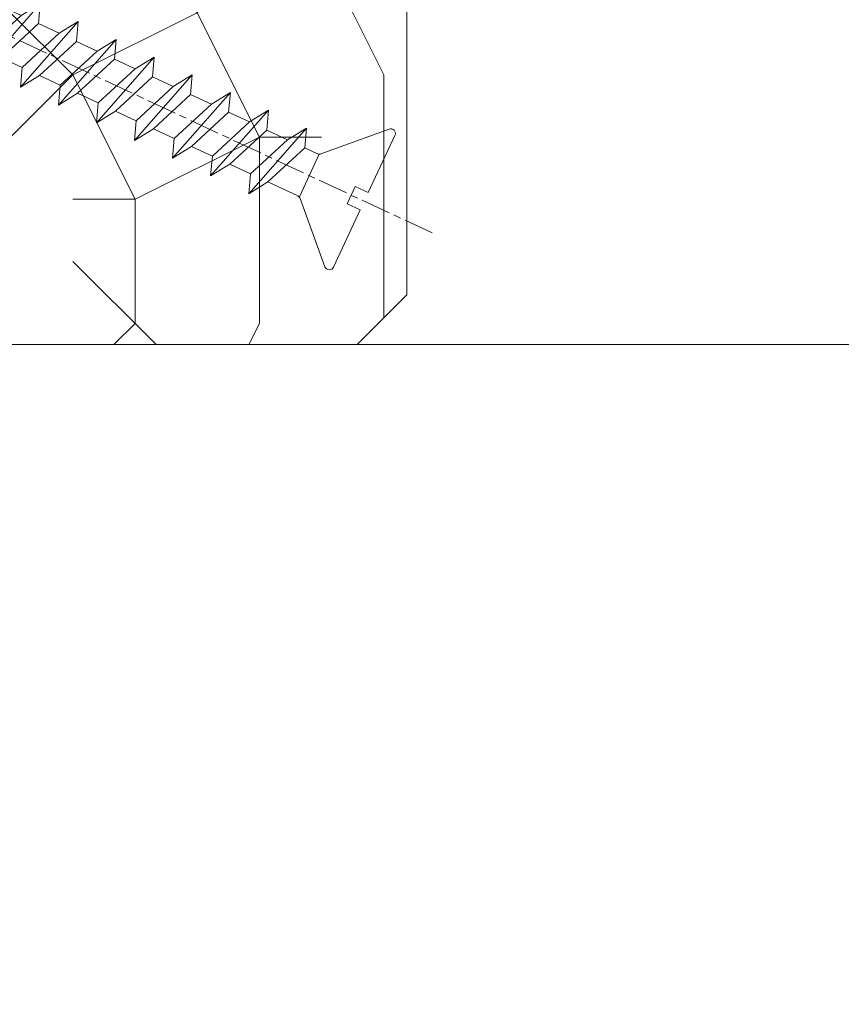
# Model space of a CAD drawing. Units: millimetres. Extents: x 0 to 416, y -14 to 583.
# Drawn here: x 162 to 178, y 417 to 437 of the extents above; entities that cross this region are included whole.
import ezdxf

# ---------------------------------------------------------------- set-up
doc = ezdxf.new("R2010")
doc.units = ezdxf.units.MM
doc.header["$PDMODE"] = 2
doc.header["$PDSIZE"] = 10
doc.linetypes.add('AM_ISO08W050', pattern=[18, 12, -1.5, 3, -1.5])
for name, color, linetype, lineweight in [('AEL-AM_7', 4, 'AM_ISO08W050', 18), ('AM_2', 6, 'Continuous', 20), ('AM_5', 3, 'Continuous', 20), ('Contour principale', 30, 'Continuous', 15), ('Contour secondaire', 5, 'Continuous', 9)]:
    doc.layers.add(name, color=color, linetype=linetype, lineweight=lineweight)
doc.styles.get("Standard").update_dxf_attribs({"font": 'arial.ttf'})
doc.dimstyles.new('MAL-ISO$0', dxfattribs={"dimtxt": 3, "dimasz": 3, "dimexe": 1, "dimexo": 1, "dimgap": 1.5, "dimtad": 1, "dimtxsty": 'Standard', "dimcen": 0, "dimclrd": 256, "dimclre": 256, "dimclrt": 3, "dimadec": 1, "dimazin": 2, "dimtp": 0.1, "dimtm": 0.1, "dimtfac": 0.71, "dimtmove": 0, "dimatfit": 3, "dimfxl": 1, "dimlwd": -1, "dimlwe": -1, "dimarcsym": 1})

# ---------------------------------------------------------------- blocks, each defined once
blk = doc.blocks.new('dtzb')
at = {"layer": 'AEL-AM_7', "color": 5}
blk.add_line((-26.88981661018624, -12.53892741162053), (444.7390526915697, 207.385226149152), dxfattribs=at)
at = {"layer": 'AM_2', "color": 5, "linetype": 'Continuous'}
for p, q in [((408.20600522311, 190.3495863383541), (402.289169427022, 189.0955239014256)), ((408.20600522311, 190.3495863383541), (404.2675887616497, 187.2688640558881)), ((383.2822951963317, 160.1079671036241), (360.0653629759472, 186.5207385747017)), ((360.0653629759472, 186.5207385747017), (367.711782880142, 181.8109883424149)), ((360.7478983011242, 178.5636756328422), (360.0653629759472, 186.5207385747017)), ((376.4956925260049, 183.6286440300428), (378.6566154994216, 187.9993868090351)), ((378.6566154994216, 187.9993868090351), (385.0198895540234, 185.4353318736794)), ((392.9074884914007, 171.7868636386374), (378.6566154994216, 187.9993868090351)), ((393.7649723990035, 187.288836057789), (385.0198895540234, 185.4353318736794)), ((404.2675887616497, 187.2688640558881), (392.7726583052572, 178.2772582118305)), ((393.7649723990035, 187.288836057789), (397.247868022896, 189.4780350430774)), ((398.5936375158053, 182.8305655055119), (393.7649723990035, 187.288836057789)), ((401.2586306417506, 184.915186014925), (397.247868022896, 189.4780350430774)), ((397.247868022896, 189.4780350430774), (402.289169427022, 189.0955239014256)), ((402.289169427022, 189.0955239014256), (404.2675887616497, 187.2688640558881)), ((376.4956925260049, 183.6286440300428), (367.7506096810248, 181.7751398459332)), ((387.0987070594128, 173.8389596614543), (376.4956925260049, 183.6286440300428)), ((385.0198895540234, 185.4353318736794), (392.7726583052572, 178.2772582118305)), ((344.7714190706756, 179.389055408039), (352.4178389748704, 174.6793051757522)), ((345.4539544005092, 171.4319924655974), (344.7714190706756, 179.389055408039)), ((367.9883512910601, 152.9762839363793), (344.7714190706756, 179.389055408039)), ((360.7478983011242, 178.5636756328422), (352.4178389748704, 174.6793051757522)), ((375.6358752921369, 164.8177173353288), (360.7478983011242, 178.5636756328422)), ((367.711782880142, 181.8109883424149), (381.2777278442081, 169.2856523674818)), ((392.7726583052572, 178.2772582118305), (392.9074884914007, 171.7868636386374)), ((352.4178389748704, 174.6793051757522), (367.3058159658831, 160.9333468785298)), ((352.6944073857885, 145.8446007694256), (329.477475165404, 172.2573722413763)), ((330.160010490581, 164.3003092989347), (329.477475165404, 172.2573722413763)), ((329.477475165404, 172.2573722413763), (337.1238950742554, 167.5476220087985)), ((345.4539544005092, 171.4319924655974), (337.1238950742554, 167.5476220087985)), ((360.3419313868653, 157.6860341686661), (345.4539544005092, 171.4319924655974)), ((387.0987070594128, 173.8389596614543), (381.2777278442081, 169.2856523674818)), ((387.0987070594128, 173.8389596614543), (392.9074884914007, 171.7868636386374)), ((337.1238950742554, 167.5476220087985), (352.0118720606115, 153.8016637118671)), ((381.2777278442081, 169.2856523674818), (383.2822951963317, 160.1079671036241)), ((314.1835312554758, 165.1256890738405), (321.8299511643272, 160.4159388421358)), ((314.8660665853095, 157.168626131981), (314.1835312554758, 165.1256890738405)), ((337.4004634805169, 138.7129176027629), (314.1835312554758, 165.1256890738405)), ((330.160010490581, 164.3003092989347), (321.8299511643272, 160.4159388421358)), ((345.0479874769371, 150.5543510017123), (330.160010490581, 164.3003092989347)), ((375.6358752921369, 164.8177173353288), (367.3058159658831, 160.9333468785298)), ((375.6093082586449, 164.8516808107634), (375.4625860471424, 164.7369112340057)), ((375.6358752921369, 164.8177173353288), (383.2822951963317, 160.1079671036241)), ((321.8299511643272, 160.4159388421358), (336.7179281506833, 146.6699805446224)), ((367.3058159658831, 160.9333468785298), (367.9883512910601, 152.9762839363793)), ((322.1065195752453, 131.5812344358092), (298.8895873548609, 157.9940059071778)), ((299.5721226800379, 150.0369429653183), (298.8895873548609, 157.9940059071778)), ((298.8895873548609, 157.9940059071778), (306.5360072590556, 153.2842556751821)), ((314.8660665853095, 157.168626131981), (306.5360072590556, 153.2842556751821)), ((329.7540435716655, 143.4226678350497), (314.8660665853095, 157.168626131981)), ((360.3419313868653, 157.6860341686661), (352.0118720606115, 153.8016637118671)), ((360.3419313868653, 157.6860341686661), (367.9883512910601, 152.9762839363793)), ((283.5956434495893, 150.862322740224), (291.242063353784, 146.1525725079373)), ((284.2781787747663, 142.9052597983646), (283.5956434495893, 150.862322740224)), ((306.8125756653171, 124.4495512691465), (283.5956434495893, 150.862322740224)), ((306.5360072590556, 153.2842556751821), (321.4239842454117, 139.5382973776686)), ((345.0479874769371, 150.5543510017123), (336.7179281506833, 146.6699805446224)), ((345.0479874769371, 150.5543510017123), (352.6944073857885, 145.8446007694256)), ((352.0118720606115, 153.8016637118671), (352.6944073857885, 145.8446007694256)), ((299.5721226800379, 150.0369429653183), (291.242063353784, 146.1525725079373)), ((314.4600996710506, 136.2909846680959), (299.5721226800379, 150.0369429653183)), ((336.7179281506833, 146.6699805446224), (337.4004634805169, 138.7129176027629)), ((268.3016995396611, 143.7306395735613), (275.9481194438558, 139.0208893412746)), ((268.9842348694947, 135.7735766317019), (268.3016995396611, 143.7306395735613)), ((291.5186317600455, 117.3178681021927), (268.3016995396611, 143.7306395735613)), ((284.2781787747663, 142.9052597983646), (275.9481194438558, 139.0208893412746)), ((299.1661557611224, 129.1593015014332), (284.2781787747663, 142.9052597983646)), ((291.242063353784, 146.1525725079373), (306.1300403447967, 132.4066142110059)), ((329.7540435716655, 143.4226678350497), (321.4239842454117, 139.5382973776686)), ((329.7540435716655, 143.4226678350497), (337.4004634805169, 138.7129176027629)), ((275.9481194438558, 139.0208893412746), (290.8360964348685, 125.2749310440522)), ((321.4239842454117, 139.5382973776686), (322.1065195752453, 131.5812344358092)), ((276.2246878594306, 110.1861849349189), (253.0077556343895, 136.5989564066076)), ((253.6902909642231, 128.6418934647481), (253.0077556343895, 136.5989564066076)), ((253.0077556343895, 136.5989564066076), (260.6541755432409, 131.8892061743209)), ((268.9842348694947, 135.7735766317019), (260.6541755432409, 131.8892061743209)), ((268.9842348694947, 135.7735766317019), (260.6541755432409, 131.8892061743209)), ((283.8722118558508, 122.0276183341884), (268.9842348694947, 135.7735766317019)), ((314.4600996710506, 136.2909846680959), (306.1300403447967, 132.4066142110059)), ((314.4600996710506, 136.2909846680959), (322.1065195752453, 131.5812344358092)), ((260.6541755432409, 131.8892061743209), (275.5421525295969, 118.1432478773895)), ((306.1300403447967, 132.4066142110059), (306.8125756653171, 124.4495512691465)), ((237.7138117291179, 129.4672732399449), (245.3602316379693, 124.7575230076582)), ((238.3963470589515, 121.5102102980854), (237.7138117291179, 129.4672732399449)), ((260.9307439495024, 103.0545017682562), (237.7138117291179, 129.4672732399449)), ((253.6902909642231, 128.6418934647481), (245.3602316379693, 124.7575230076582)), ((268.5782679505792, 114.8959351672347), (253.6902909642231, 128.6418934647481)), ((299.1661557611224, 129.1593015014332), (290.8360964348685, 125.2749310440522)), ((299.1661557611224, 129.1593015014332), (306.8125756653171, 124.4495512691465)), ((245.3602316379693, 124.7575230076582), (260.2482086243253, 111.0115647098246)), ((290.8360964348685, 125.2749310440522), (291.5186317600455, 117.3178681021927)), ((222.4198678238463, 122.3355900732822), (230.0662877280411, 117.6258398407044)), ((223.1024031490233, 114.3785271308407), (222.4198678238463, 122.3355900732822)), ((245.6368000442308, 95.92281860130242), (222.4198678238463, 122.3355900732822)), ((238.3963470589515, 121.5102102980854), (230.0662877280411, 117.6258398407044)), ((253.284324040651, 107.7642520005429), (238.3963470589515, 121.5102102980854)), ((283.8722118558508, 122.0276183341884), (275.5421525295969, 118.1432478773895)), ((283.8722118558508, 122.0276183341884), (275.5421525295969, 118.1432478773895)), ((283.8722118558508, 122.0276183341884), (291.5186317600455, 117.3178681021927)), ((230.3428561389592, 88.79113543463973), (207.1259239139181, 115.2039069063285)), ((207.8084592437517, 107.2468439638578), (207.1259239139181, 115.2039069063285)), ((207.1259239139181, 115.2039069063285), (214.7723438227695, 110.4941566740417)), ((230.0662877280411, 117.6258398407044), (244.9542647143971, 103.8798815431619)), ((268.5782679505792, 114.8959351672347), (260.2482086243253, 111.0115647098246)), ((268.5782679505792, 114.8959351672347), (276.2246878594306, 110.1861849349189)), ((275.5421525295969, 118.1432478773895), (276.2246878594306, 110.1861849349189)), ((223.1024031490233, 114.3785271308407), (214.7723438227695, 110.4941566740417)), ((237.9903801353794, 100.6325688335892), (223.1024031490233, 114.3785271308407)), ((260.2482086243253, 111.0115647098246), (260.9307439495024, 103.0545017682562)), ((191.8319800086465, 108.0722237390546), (199.4783999174979, 103.3624735064768)), ((192.5145153384801, 100.1151607971951), (191.8319800086465, 108.0722237390546)), ((215.048912229031, 81.65945226768599), (191.8319800086465, 108.0722237390546)), ((207.8084592437517, 107.2468439638578), (199.4783999174979, 103.3624735064768)), ((222.6964362301078, 93.50088566692648), (207.8084592437517, 107.2468439638578)), ((214.7723438227695, 110.4941566740417), (229.6603208091256, 96.7481983764992)), ((253.284324040651, 107.7642520005429), (244.9542225953337, 103.879861902733)), ((253.284324040651, 107.7642520005429), (260.9307439495024, 103.0545017682562)), ((199.4783999174979, 103.3624735064768), (214.366376903854, 89.61651520954547)), ((244.9542647143971, 103.8798815431619), (245.6368000442308, 95.92281860130242)), ((199.7549683237594, 74.5277691010233), (176.5380361033749, 100.9405405721009)), ((177.2205714285519, 92.9834776302414), (176.5380361033749, 100.9405405721009)), ((176.5380361033749, 100.9405405721009), (184.1844560075697, 96.23079033981412)), ((192.5145153384801, 100.1151607971951), (184.1844560075697, 96.23079033981412)), ((207.4024923201796, 86.36920249997274), (192.5145153384801, 100.1151607971951)), ((237.9903801353794, 100.6325688335892), (229.6603208091256, 96.7481983764992)), ((237.9903801353794, 100.6325688335892), (245.6368000442308, 95.92281860130242)), ((184.1844560075697, 96.23079033981412), (199.0724329939258, 82.48483204288277)), ((229.6603208091256, 96.7481983764992), (230.3428561389592, 88.79113543463973)), ((184.4610244184878, 67.39608593406956), (161.2440921934467, 93.80885740543818)), ((161.9266275232803, 85.8517944635787), (161.2440921934467, 93.80885740543818)), ((161.2440921934467, 93.80885740543818), (168.8905121022981, 89.09910717315142)), ((177.2205714285519, 92.9834776302414), (168.8905121022981, 89.09910717315142)), ((192.108548414908, 79.23751933272797), (177.2205714285519, 92.9834776302414)), ((222.6964362301078, 93.50088566692648), (214.366376903854, 89.61651520954547)), ((222.6964362301078, 93.50088566692648), (230.3428561389592, 88.79113543463973)), ((168.8905121022981, 89.09910717315142), (183.7784890886542, 75.35314887592904)), ((214.366376903854, 89.61651520954547), (215.048912229031, 81.65945226768599)), ((145.9501482881751, 86.67717423848444), (153.5965681970265, 81.96742400619769)), ((146.6326836180087, 78.72011129662496), (145.9501482881751, 86.67717423848444)), ((169.1670805085596, 60.26440276740686), (145.9501482881751, 86.67717423848444)), ((161.9266275232803, 85.8517944635787), (153.5965681970265, 81.96742400619769)), ((161.9266275232803, 85.8517944635787), (153.5965681970265, 81.96742400619769)), ((176.8146045096364, 72.10583616606527), (161.9266275232803, 85.8517944635787)), ((207.4024923201796, 86.36920249997274), (199.0724329939258, 82.48483204288277)), ((207.4024923201796, 86.36920249997274), (215.048912229031, 81.65945226768599)), ((153.873136603288, 53.13271960014754), (130.6562043829035, 79.54549107182174)), ((131.3387397080223, 71.58842812938019), (130.6562043829035, 79.54549107182174)), ((130.6562043829035, 79.54549107182174), (138.3026242917549, 74.83574083953499)), ((153.5965681970265, 81.96742400619769), (168.4845451833826, 68.22146570926634)), ((192.108548414908, 79.23751933272797), (183.7784890886542, 75.35314887592904)), ((192.108548414908, 79.23751933272797), (199.7549683237594, 74.5277691010233)), ((199.0724329939258, 82.48483204288277), (199.7549683237594, 74.5277691010233)), ((146.6326836180087, 78.72011129662496), (138.3026242917549, 74.83574083953499)), ((161.5206606043648, 64.97415299911154), (146.6326836180087, 78.72011129662496)), ((183.7784890886542, 75.35314887592904), (184.4610244184878, 67.39608593406956)), ((138.5791926980164, 46.0010364331938), (115.3622604729753, 72.41380790457697)), ((116.0447958027507, 64.4567449627175), (115.3622604729753, 72.41380790457697)), ((115.3622604729753, 72.41380790457697), (123.0086803818267, 67.70405767258126)), ((131.3387397080223, 71.58842812938019), (123.0086803818267, 67.70405767258126)), ((146.2267166943784, 57.84246983244884), (131.3387397080223, 71.58842812938019)), ((138.3026242917549, 74.83574083953499), (153.1906012734544, 61.08978254231261)), ((176.8146045096364, 72.10583616606527), (168.4845451833826, 68.22146570926634)), ((176.8146045096364, 72.10583616606527), (168.4845451833826, 68.22146570926634)), ((176.8146045096364, 72.10583616606527), (184.4610244184878, 67.39608593406956)), ((123.0086803818267, 67.70405767258126), (137.8966573681246, 53.95809937505328)), ((168.4845451833826, 68.22146570926634), (169.1670805085596, 60.26440276740686)), ((100.0683165676455, 65.28212473762323), (107.7147364764969, 60.57237450591856)), ((100.7508518974792, 57.32506179576376), (100.0683165676455, 65.28212473762323)), ((123.28524878803, 38.86935326653111), (100.0683165676455, 65.28212473762323)), ((116.0447958027507, 64.4567449627175), (107.7147364764969, 60.57237450591856)), ((130.9327727891068, 50.71078666548055), (116.0447958027507, 64.4567449627175)), ((161.5206606043648, 64.97415299911154), (153.1906012734544, 61.08978254231261)), ((161.5206606043648, 64.97415299911154), (169.1670805085596, 60.26440276740686)), ((107.7147364764969, 60.57237450591856), (122.602713462853, 46.82641620839058)), ((153.1906012734544, 61.08978254231261), (153.873136603288, 53.13271960014754)), ((84.77437266703055, 58.15044157096054), (92.42079257122532, 53.44069133895027)), ((85.45690798755095, 50.19337862908651), (84.77437266703055, 58.15044157096054)), ((107.9913048827584, 31.73767009957737), (84.77437266703055, 58.15044157096054)), ((100.7508518974792, 57.32506179576376), (92.42079257122532, 53.44069133895027)), ((115.6388288838352, 43.57910349881786), (100.7508518974792, 57.32506179576376)), ((146.2267166943784, 57.84246983244884), (137.8966152490611, 53.95807973404226)), ((146.2267166943784, 57.84246983244884), (153.873136603288, 53.13271960014754)), ((92.42079257122532, 53.44069133895027), (107.3087695529248, 39.69473304143685)), ((137.8966573681246, 53.95809937505328), (138.5791926980164, 46.0010364331938)), ((92.69736097748682, 24.60598693291467), (69.48042875710235, 51.01875840399225)), ((70.16296408227936, 43.06169546213277), (69.48042875710235, 51.01875840399225)), ((69.48042875710235, 51.01875840399225), (77.12684866129712, 46.3090081717055)), ((85.45690798755095, 50.19337862908651), (77.12684866129712, 46.3090081717055)), ((85.45690798755095, 50.19337862908651), (77.12684866129712, 46.3090081717055)), ((100.3448849785636, 36.44742033186412), (85.45690798755095, 50.19337862908651)), ((130.9327727891068, 50.71078666548055), (122.602713462853, 46.82641620839058)), ((130.9327727891068, 50.71078666548055), (138.5791926980164, 46.0010364331938)), ((54.18648485183076, 43.88707523732955), (61.83290475602553, 39.1773250050428)), ((54.86902018166438, 35.93001229547008), (54.18648485183076, 43.88707523732955)), ((77.40341707221523, 17.47430376537886), (54.18648485183076, 43.88707523732955)), ((77.12684866129712, 46.3090081717055), (92.01482565230981, 32.56304987477415)), ((115.6388288838352, 43.57910349881786), (107.3087695529248, 39.69473304143685)), ((115.6388288838352, 43.57910349881786), (123.28524878803, 38.86935326653111)), ((122.602713462853, 46.82641620839058), (123.28524878803, 38.86935326653111)), ((70.16296408227936, 43.06169546213277), (61.83290475602553, 39.1773250050428)), ((85.05094107329205, 29.31573716520143), (70.16296408227936, 43.06169546213277)), ((107.3087695529248, 39.69473304143685), (107.9913048827584, 31.73767009957737)), ((62.10947316694364, 10.34262059871617), (38.89254094655917, 36.75539207037582)), ((39.57507627173618, 28.79832912851634), (38.89254094655917, 36.75539207037582)), ((38.89254094655917, 36.75539207037582), (46.53896085541055, 32.04564183808907)), ((54.86902018166438, 35.93001229547008), (46.53896085541055, 32.04564183808907)), ((69.75699716802046, 22.18405399795665), (54.86902018166438, 35.93001229547008)), ((61.83290475602553, 39.1773250050428), (76.72088174703822, 25.43136670782042)), ((100.3448849785636, 36.44742033186412), (92.01482565230981, 32.56304987477415)), ((100.3448849785636, 36.44742033186412), (92.01482565230981, 32.56304987477415)), ((100.3448849785636, 36.44742033186412), (107.9913048827584, 31.73767009957737)), ((46.53896085541055, 32.04564183808907), (61.42693784176663, 18.29968354057564)), ((92.01482565230981, 32.56304987477415), (92.69736097748682, 24.60598693291467)), ((-9.642205279364134, 29.21105073885337), (17.76689448016987, 19.2349542794218)), ((23.59859703663096, 29.62370890371312), (31.24501694548235, 24.91395867142637)), ((24.28113236646459, 21.66664596185365), (23.59859703663096, 29.62370890371312)), ((46.81552926167205, 3.21093743205347), (23.59859703663096, 29.62370890371312)), ((39.57507627173618, 28.79832912851634), (31.24501694548235, 24.91395867142637)), ((39.57507627173618, 28.79832912851634), (31.24501694548235, 24.91395867142637)), ((54.46305325809226, 15.05237083100292), (39.57507627173618, 28.79832912851634)), ((85.05094107329205, 29.31573716520143), (76.72088174703822, 25.43136670782042)), ((85.05094107329205, 29.31573716520143), (92.69736097748682, 24.60598693291467)), ((-1.262597953071236, 3.66712716179245), (-11.98282014489814, 26.65671783387006)), ((31.24501694548235, 24.91395867142637), (46.13299393183843, 11.16800037362191)), ((76.72088174703822, 25.43136670782042), (77.40341707221523, 17.47430376537886)), ((24.28113236646459, 21.66664596185365), (19.20059148776636, 19.29755084220596)), ((39.16910935282067, 7.920687664340221), (24.28113236646459, 21.66664596185365)), ((69.75699716802046, 22.18405399795665), (61.42689571804658, 18.2996639001467)), ((69.75699716802046, 22.18405399795665), (77.40341707221523, 17.47430376537886)), ((26.42079956452653, 1.976053181319003), (18.4255327386345, 19.12195822228023)), ((61.42693784176663, 18.29968354057564), (62.10947316694364, 10.34262059871617)), ((54.46305325809226, 15.05237083100292), (46.13299393183843, 11.16800037362191)), ((54.46305325809226, 15.05237083100292), (46.13299393183843, 11.16800037362191)), ((54.46305325809226, 15.05237083100292), (62.10947316694364, 10.34262059871617)), ((39.16910935282067, 7.920687664340221), (27.12468389976129, 2.304279835701891)), ((39.16910935282067, 7.920687664340221), (46.81552926167205, 3.21093743205347)), ((46.13299393183843, 11.16800037362191), (46.81552926167205, 3.21093743205347)), ((-1.262597953071236, 3.66712716179245), (3.98103995337442, 6.112275676026911)), ((7.241237970025395, -0.8792415383104526), (3.98103995337442, 6.112275676026911)), ((16.17907301611558, -26.16285925232296), (26.15516947205469, 1.246240503718582)), ((1.997600063637947, -3.324390051962837), (7.241237970025395, -0.8792415383104526)), ((12.71782225086645, -26.31398072433149), (1.997600063637947, -3.324390051962837))]:
    blk.add_line(p, q, dxfattribs=at)
for centre, start, end in [((-10.28349304482981, 27.44912707425465), 70.00000000044706, 205.0000000000485), ((18.40818225029216, 20.99687794314741), 250.000000000447, 295.0000000001367), ((27.9170931372355, 0.6049527347604453), 115.0000000001367, 159.999999999984), ((14.41714935093478, -25.52157148336482), 205.0000000000485, 339.999999999984)]:
    blk.add_arc(centre, 1.875000000004213, start, end, dxfattribs=at)
blk = doc.blocks.new('Nouvelle parclose 23x18')
at = {"layer": 'Contour secondaire'}
h = blk.add_hatch(dxfattribs=at)
h.set_pattern_fill('352', color=5, scale=25.00015207522533, angle=180.0000006585504)
h.set_pattern_definition([(180.000000729053, (-1011.113328987423, -453.9378832730838), (-25.00015175711401, -25.00015239333664), [7.500045622567597, -17.50010645265772]), (180.000000729053, (-1011.113328971518, -455.1878908768451), (-25.00015175711401, -25.00015239333664), [7.500045622567597, -17.50010645265772]), (180.000000729053, (-1012.363336543468, -457.6879061002732), (-25.00015175711401, -25.00015239333664), [5.000030415045065, -20.00012166018026]), (180.000000729053, (-1013.613344115418, -460.1879213237012), (-25.00015175711401, -25.00015239333664), [3.750022811283798, -21.25012926394152]), (180.000000729053, (-1013.613344083607, -462.6879365312238), (-25.00015175711401, -25.00015239333664), [2.500015207522532, -22.50013686770279]), (180.000000729053, (-1007.363306032989, -465.1879516592185), (-25.00015175711401, -25.00015239333664), [1.250007603761266, -6.250038018806331, 1.250007603761266, -16.25009884889646]), (180.000000729053, (-1011.113328828368, -466.4379593106964), (-25.00015175711401, -25.00015239333664), [1.250007603761266, -10.00006083009013, 3.750022811283798, -10.00006083009013]), (180.000000729053, (-1016.113359227507, -467.68796697808), (-25.00015175711401, -25.00015239333664), [1.250007603761266, -1.250007603761266, 1.250007603761266, -21.25012926394152]), (180.000000729053, (-1014.86335160784, -468.9379745659356), (-25.00015175711401, -25.00015239333664), [1.250007603761266, -23.75014447146405]), (180.000000729053, (-1013.613343972268, -471.4379897575527), (-25.00015175711401, -25.00015239333664), [3.750022811283798, -21.25012926394152]), (180.000000729053, (-1013.613343940457, -473.9380049650752), (-25.00015175711401, -25.00015239333664), [5.000030415045065, -20.00012166018026]), (180.000000729053, (-1012.363336304884, -476.4380201566921), (-25.00015175711401, -25.00015239333664), [6.250038018806331, -7.500045622567597, 1.250007603761266, -10.00006083009013]), (270.0000007290529, (-1002.363275665661, -461.4379287843124), (25.00015239333664, -25.00015175711401), [1.250007603761266, -2.500015207522532, 6.250038018806331, -15.00009124513519]), (270.0000007290529, (-1003.613283237611, -463.9379440077405), (25.00015239333664, -25.00015175711401), [1.250007603761266, -1.250007603761266, 3.750022811283798, -18.75011405641899]), (270.0000007290529, (-1004.863290714128, -473.9380048537362), (25.00015239333664, -25.00015175711401), [2.500015207522532, -22.50013686770279]), (270.0000007290529, (-1006.113298445134, -463.9379440395517), (25.00015239333664, -25.00015175711401), [5.000030415045065, -7.500045622567597, 1.250007603761266, -11.25006843385139]), (270.0000007290529, (-1007.363305873934, -477.6880276968312), (25.00015239333664, -25.00015175711401), [1.250007603761266, -23.75014447146405]), (270.0000007290529, (-1008.613313636751, -465.1879516751241), (25.00015239333664, -25.00015175711401), [3.750022811283798, -21.25012926394152]), (270.0000007290529, (-1011.113328828368, -466.4379593106964), (25.00015239333664, -25.00015175711401), [2.500015207522532, -22.50013686770279]), (270.0000007290529, (-1013.61334403589, -466.4379593425076), (25.00015239333664, -25.00015175711401), [1.250007603761266, -3.750022811283798, 3.750022811283798, -16.25009884889646]), (270.0000007290529, (-1014.863351623746, -467.6879669621743), (25.00015239333664, -25.00015175711401), [1.250007603761266, -23.75014447146405]), (270.0000007290529, (-1016.113359291129, -462.6879365630349), (25.00015239333664, -25.00015175711401), [3.500021290531546, -21.50013078469378]), (270.0000007290529, (-1017.363366958513, -457.6879061638954), (25.00015239333664, -25.00015175711401), [2.500015207522532, -22.50013686770279]), (270.0000007290529, (-1019.863382038791, -467.6879670257966), (25.00015239333664, -25.00015175711401), [1.250007603761266, -23.75014447146405]), (270.0000007290529, (-1022.363397262219, -466.4379594538465), (25.00015239333664, -25.00015175711401), [3.750022811283798, -21.25012926394152]), (270.0000007290529, (-1024.863412469741, -466.4379594856575), (25.00015239333664, -25.00015175711401), [3.750022811283798, -21.25012926394152]), (225.000000729053, (-1021.113389785702, -456.4378986078509), (3.181113136546959e-07, -25.00015207570095), [1.767760753239183, -1.767760753239183, 1.767760753239183, -30.05227185712855]), (225.000000729053, (-1016.113359291129, -462.6879365630349), (3.181113136546959e-07, -25.00015207570095), [3.535521506478366, -31.82003261036773]), (225.000000729053, (-1006.113298301984, -475.188012473403), (3.181113136546959e-07, -25.00015207570095), [3.535521506478366, -31.82003261036773]), (225.000000729053, (-1011.113328796556, -468.937974518219), (3.181113136546959e-07, -25.00015207570095), [3.535521506478366, -31.82003261036773]), (225.000000729053, (-1012.36333646394, -463.9379441190795), (3.181113136546959e-07, -25.00015207570095), [3.535521506478366, -31.82003261036773]), (225.000000729053, (-1019.86338215013, -458.9379137994677), (3.181113136546959e-07, -25.00015207570095), [3.535521506478366, -31.82003261036773]), (225.000000729053, (-1017.363366926702, -460.1879213714179), (3.181113136546959e-07, -25.00015207570095), [5.303332260021699, -30.0522218568244]), (225.000000729053, (-1009.863321160984, -471.4379897098358), (3.181113136546959e-07, -25.00015207570095), [1.767760753239183, -33.58779336360691]), (225.000000729053, (-1008.613313525412, -473.9380049014529), (3.181113136546959e-07, -25.00015207570095), [1.767760753239183, -33.58779336360691]), (225.000000729053, (-1018.613374355502, -473.9380050286974), (3.181113136546959e-07, -25.00015207570095), [1.767760753239183, -33.58779336360691]), (225.000000729053, (-1008.613313684467, -461.4379288638402), (3.181113136546959e-07, -25.00015207570095), [1.767760753239183, -33.58779336360691]), (225.000000729053, (-1022.363397214502, -470.1879822651304), (3.181113136546959e-07, -25.00015207570095), [1.767760753239183, -33.58779336360691]), (225.000000729053, (-1013.613344019985, -467.6879669462688), (3.181113136546959e-07, -25.00015207570095), [1.767760753239183, -33.58779336360691]), (225.000000729053, (-1016.113359195696, -470.1879821856025), (3.181113136546959e-07, -25.00015207570095), [1.767760753239183, -33.58779336360691]), (315.000000729053, (-1014.863351655557, -465.1879517546517), (25.00015207570095, 3.181113136546959e-07), [1.767760753239183, -1.767760753239183, 5.303332260021699, -26.51670035034604]), (315.000000729053, (-1018.613374466841, -465.1879518023686), (25.00015207570095, 3.181113136546959e-07), [1.767760753239183, -33.58779336360691]), (315.000000729053, (-1018.61337457818, -456.4378985760397), (25.00015207570095, 3.181113136546959e-07), [1.767760753239183, -33.58779336360691]), (315.000000729053, (-1013.613344083607, -462.6879365312238), (25.00015207570095, 3.181113136546959e-07), [1.767760753239183, -33.58779336360691]), (315.000000729053, (-1017.363366831268, -467.6879669939855), (25.00015207570095, 3.181113136546959e-07), [1.767760753239183, -33.58779336360691]), (315.000000729053, (-1011.11332889199, -461.4379288956514), (25.00015207570095, 3.181113136546959e-07), [1.767760753239183, -33.58779336360691]), (315.000000729053, (-1021.11338972208, -461.4379290228959), (25.00015207570095, 3.181113136546959e-07), [1.767760753239183, -33.58779336360691]), (315.000000729053, (-1003.613283364856, -453.9378831776504), (25.00015207570095, 3.181113136546959e-07), [1.767760753239183, -33.58779336360691]), (315.000000729053, (-1004.863290952711, -455.1878907973171), (25.00015207570095, 3.181113136546959e-07), [3.535521506478366, -31.82003261036774]), (315.000000729053, (-1006.113298540567, -456.4378984169841), (25.00015207570095, 3.181113136546959e-07), [3.535521506478366, -31.82003261036774]), (315.000000729053, (-1008.61331374809, -456.4378984487952), (25.00015207570095, 3.181113136546959e-07), [3.535521506478366, -31.82003261036774]), (315.000000729053, (-1009.86332132004, -458.9379136722231), (25.00015207570095, 3.181113136546959e-07), [3.535521506478366, -31.82003261036774]), (315.000000729053, (-1019.863382022885, -468.9379746295578), (25.00015207570095, 3.181113136546959e-07), [3.535521506478366, -31.82003261036774]), (315.000000729053, (-1024.863412596986, -456.4378986555674), (25.00015207570095, 3.181113136546959e-07), [3.535521506478366, -31.82003261036774]), (315.000000729053, (-1026.113419946258, -476.4380203316534), (25.00015207570095, 3.181113136546959e-07), [3.535521506478366, -31.82003261036774]), (315.000000729053, (-1026.113419978069, -473.9380051241308), (25.00015207570095, 3.181113136546959e-07), [3.535521506478366, -31.82003261036774]), (315.000000729053, (-1023.613404786453, -472.6879974885584), (25.00015207570095, 3.181113136546959e-07), [3.535521506478366, -31.82003261036774]), (315.000000729053, (-1006.113298333795, -472.6879972658805), (25.00015207570095, 3.181113136546959e-07), [5.303332260021699, -30.0522218568244]), (315.000000729053, (-1022.363397214502, -470.1879822651304), (25.00015207570095, 3.181113136546959e-07), [5.303332260021699, -30.0522218568244]), (206.565051929053, (-1008.613313477695, -477.6880277127367), (-25.00015207522769, -3.281129893027127e-07), [2.795017002010192, -53.10702247353126]), (206.565051929053, (-1008.613313636751, -465.1879516751241), (-25.00015207522769, -3.281129893027127e-07), [2.795017002010192, -53.10702247353126]), (206.565051929053, (-1011.11332874884, -472.6879973295028), (-25.00015207522769, -3.281129893027127e-07), [2.795017002010192, -53.10702247353126]), (206.565051929053, (-1018.613374594085, -455.1878909722785), (-25.00015207522769, -3.281129893027127e-07), [2.795017002010192, -53.10702247353126]), (206.565051929053, (-1017.363366958513, -457.6879061638954), (-25.00015207522769, -3.281129893027127e-07), [2.795017002010192, -53.10702247353126]), (206.565051929053, (-1009.863321272323, -462.687936483507), (-25.00015207522769, -3.281129893027127e-07), [2.795017002010192, -53.10702247353126]), (206.565051929053, (-1009.863321113267, -475.1880125211196), (-25.00015207522769, -3.281129893027127e-07), [2.795017002010192, -53.10702247353126]), (206.565051929053, (-1017.363366831268, -467.6879669939855), (-25.00015207522769, -3.281129893027127e-07), [5.590034004020383, -50.31200547152107]), (243.434949549053, (-1017.363366783552, -471.4379898052694), (3.168363424249253e-07, -25.00015207522768), [2.795017002010191, -53.10702247353125]), (243.434949549053, (-1021.113389690269, -463.9379442304185), (3.168363424249253e-07, -25.00015207522768), [2.795017002010191, -53.10702247353125]), (243.434949549053, (-1008.613313589034, -468.9379744864078), (3.168363424249253e-07, -25.00015207522768), [2.795017002010191, -53.10702247353125]), (243.434949549053, (-1003.613283158083, -470.1879820265469), (3.168363424249253e-07, -25.00015207522768), [2.795017002010191, -53.10702247353125]), (243.434949549053, (-1018.613374466841, -465.1879518023686), (3.168363424249253e-07, -25.00015207522768), [2.795017002010191, -53.10702247353125]), (243.434949549053, (-1016.113359259318, -465.1879517705574), (3.168363424249253e-07, -25.00015207522768), [2.795017002010191, -53.10702247353125]), (243.434949549053, (-1006.113298381511, -468.9379744545967), (3.168363424249253e-07, -25.00015207522768), [5.590034004020382, -50.31200547152106]), (243.434949549053, (-1024.863412549269, -460.1879214668512), (3.168363424249253e-07, -25.00015207522768), [5.590034004020382, -50.31200547152106]), (243.434949549053, (-1022.363397325841, -461.4379290388015), (3.168363424249253e-07, -25.00015207522768), [5.590034004020382, -50.31200547152106]), (296.565051929053, (-1002.363275713378, -457.6879059730286), (3.281129976294361e-07, -25.00015207522768), [2.795017002010191, -53.10702247353125]), (296.565051929053, (-1002.363275538416, -471.4379896144026), (3.281129976294361e-07, -25.00015207522768), [2.795017002010191, -53.10702247353125]), (296.565051929053, (-1007.363306176139, -453.9378832253671), (3.281129976294361e-07, -25.00015207522768), [2.795017002010191, -53.10702247353125]), (296.565051929053, (-1004.863290682317, -476.4380200612586), (3.281129976294361e-07, -25.00015207522768), [2.795017002010191, -53.10702247353125]), (296.565051929053, (-1007.363306080706, -461.4379288479347), (3.281129976294361e-07, -25.00015207522768), [2.795017002010191, -53.10702247353125]), (296.565051929053, (-1012.36333646394, -463.9379441190795), (3.281129976294361e-07, -25.00015207522768), [2.795017002010191, -53.10702247353125]), (296.565051929053, (-1014.86335160784, -468.9379745659356), (3.281129976294361e-07, -25.00015207522768), [2.795017002010191, -53.10702247353125]), (296.565051929053, (-1003.613283301233, -458.9379135926955), (-7.710600229090315e-06, -25.00015609458443), [2.795017002010191, -53.10702247353125]), (296.565051929053, (-1009.863321272323, -462.687936483507), (3.281129976294361e-07, -25.00015207522768), [2.795017002010191, -53.10702247353125]), (296.565051929053, (-1017.363366926702, -460.1879213714179), (3.281129976294361e-07, -25.00015207522768), [2.795017002010191, -53.10702247353125]), (296.565051929053, (-1019.863382102413, -462.6879366107515), (3.281129976294361e-07, -25.00015207522768), [2.795017002010191, -53.10702247353125]), (296.565051929053, (-1024.863412422025, -470.1879822969414), (3.281129976294361e-07, -25.00015207522768), [2.795017002010191, -53.10702247353125]), (296.565051929053, (-1006.113298270172, -477.6880276809256), (3.281129976294361e-07, -25.00015207522768), [2.795017002010191, -53.10702247353125]), (296.565051929053, (-1002.363275474794, -476.4380200294476), (3.281129976294361e-07, -25.00015207522768), [5.590034004020382, -50.31200547152106]), (296.565051929053, (-1006.113298508756, -458.9379136245066), (3.281129976294361e-07, -25.00015207522768), [5.590034004020382, -50.31200547152106]), (333.4349495490529, (-1002.363275745189, -455.1878907655061), (25.00015207522768, 3.16836334098202e-07), [2.795017002010192, -53.10702247353127]), (333.4349495490529, (-1023.613405025036, -453.9378834321394), (25.00015207522768, 3.16836334098202e-07), [2.795017002010192, -53.10702247353127]), (333.4349495490529, (-1022.363397262219, -466.4379594538465), (25.00015207522768, 3.16836334098202e-07), [2.795017002010192, -53.10702247353127]), (333.4349495490529, (-1012.363336543468, -457.6879061002732), (25.00015207522768, 3.16836334098202e-07), [2.795017002010192, -53.10702247353127]), (333.4349495490529, (-1011.113328971518, -455.1878908768451), (25.00015207522768, 3.16836334098202e-07), [2.795017002010192, -53.10702247353127]), (333.4349495490529, (-1013.613344115418, -460.1879213237012), (25.00015207522768, 3.16836334098202e-07), [2.795017002010192, -53.10702247353127]), (333.4349495490529, (-1021.113389547119, -475.1880126642698), (25.00015207522768, 3.16836334098202e-07), [2.795017002010192, -53.10702247353127]), (333.4349495490529, (-1023.613404738736, -476.4380202998422), (25.00015207522768, 3.16836334098202e-07), [5.590034004020384, -50.31200547152108])])
h.paths.add_polyline_path([(-2.842170943040401e-14, 9.00000352644713), (8.398046702495776e-09, 1.499999990371123), (1.500000027870612, 1.499999968760221), (1.500000019472452, -2.16110151995963e-08), (10.50007863562854, 7.074505958826194e-06), (11.50007077205922, 1.0000078629256), (11.49999999999989, 9.000003526447642)])
at = {"layer": 'Contour principale'}
blk.add_lwpolyline([(-4.831690603168681e-13, 9.00000352644713), (11.49999999999989, 9.000003526447642), (11.50007077205922, 1.0000078629256), (10.50007863562854, 7.074505958826194e-06), (1.500000019472452, -2.16110151995963e-08), (1.500000027870612, 1.499999968760221), (8.398046702495776e-09, 1.499999990371123), (-2.842170943040401e-14, 9.00000352644713)], dxfattribs=at)
at = {"layer": 'Contour secondaire', "xscale": -0.05000030415043834, "yscale": 0.05000030415043834, "zscale": 0.05000030415043834, "rotation": 7.050253288467836e-08}
blk.add_blockref('dtzb', (10.6616361503558, 2.874235245588977), dxfattribs=at)
blk = doc.blocks.new('*D23')
at = {"layer": 'AM_5', "transparency": 16777216}
for p, q in [((106.8754601095497, 429.6613855939723), (106.8754601095497, 388.9156429448752)), ((315.8851552689431, 429.6664842793449), (315.8851552689431, 388.9156429448752)), ((312.8851552689431, 389.9156429448752), (109.8754601095497, 389.9156429448752))]:
    blk.add_line(p, q, dxfattribs=at)
for points in [[(109.8754601095497, 390.4156429448752), (109.8754601095497, 389.4156429448752), (106.8754601095497, 389.9156429448752)], [(312.8851552689431, 390.4156429448752), (312.8851552689431, 389.4156429448752), (315.8851552689431, 389.9156429448752)]]:
    blk.add_solid(points, dxfattribs=at)
at = {"layer": 'Defpoints', "color": 0, "transparency": 16777216}
for p in [(106.8754601095497, 430.6613855939723), (315.8851552689431, 430.6664842793449), (106.8754601095497, 389.9156429448752)]:
    blk.add_point(p, dxfattribs=at)
at = {"layer": 'AM_5', "color": 3, "transparency": 16777216, "insert": (211.3803076892465, 394.039108156335), "char_height": 4, "attachment_point": 5}
blk.add_mtext('Largeur Fond de Feuillure = LO + 5 (935)', dxfattribs=at)
blk = doc.blocks.new('*D24')
at = {"layer": 'AM_5', "transparency": 16777216}
for p, q in [((107.8754660325407, 429.6613856220421), (107.875466500378, 401.8081999671947)), ((314.3851552858198, 429.6617248677927), (314.3851557536628, 401.8082034358446)), ((110.8754664835815, 402.8082000175843), (311.3851557368662, 402.808203385455))]:
    blk.add_line(p, q, dxfattribs=at)
for points in [[(110.8754664751832, 403.3082000175843), (110.8754664919798, 402.3082000175843), (107.8754664835815, 402.8081999671947)], [(311.385155728468, 403.308203385455), (311.3851557452645, 402.308203385455), (314.3851557368662, 402.8082034358446)]]:
    blk.add_solid(points, dxfattribs=at)
at = {"layer": 'Defpoints', "color": 0, "transparency": 16777216}
for p in [(107.8754660157441, 430.6613856220421), (314.3851552690232, 430.6617248677927), (314.3851557368662, 402.8082034358446)]:
    blk.add_point(p, dxfattribs=at)
at = {"layer": 'AM_5', "color": 3, "transparency": 16777216, "insert": (212.2863813046681, 406.9303026759172), "char_height": 4, "attachment_point": 5, "rotation": 9.623713195174826e-07}
blk.add_mtext('{\\fArial Black|b1|i0|c0|p34;\\C1;Largeur Ouvrant : LO (930)}', dxfattribs=at)
blk = doc.blocks.new('*D25')
at = {"layer": 'AM_5', "transparency": 16777216}
for p, q in [((308.3851548672061, 451.6613856203688), (308.3851555080624, 413.5692150586242)), ((143.8634857071247, 415.1733584187555), (143.8634857004649, 415.5692122907391)), ((146.8634857172887, 414.5692123412106), (305.3851554912385, 414.5692150081527))]:
    blk.add_line(p, q, dxfattribs=at)
for points in [[(146.8634857088768, 415.0692123412106), (146.8634857257007, 414.0692123412106), (143.8634857172887, 414.5692122907391)], [(305.3851554828266, 415.0692150081527), (305.3851554996505, 414.0692150081527), (308.3851554912385, 414.5692150586242)]]:
    blk.add_solid(points, dxfattribs=at)
at = {"layer": 'Defpoints', "color": 0, "transparency": 16777216}
for p in [(308.3851548643799, 452.6613856108326), (308.3851555040583, 414.569215049088), (143.863485736756, 414.1733584143068)]:
    blk.add_point(p, dxfattribs=at)
at = {"layer": 'AM_5', "color": 3, "transparency": 16777216, "insert": (225.999320516451, 418.6926788840384), "char_height": 4, "attachment_point": 5, "rotation": 9.639346397879344e-07}
blk.add_mtext('Largeur passage Réel = LO - 84 (846)', dxfattribs=at)

msp = doc.modelspace()

# ---------------------------------------------------------------- linework, layer by layer
at = {"layer": 'Contour principale'}
msp.add_lwpolyline([(210.3759769872162, 430.6617176779108), (168.3754660157443, 430.6613866985298)], dxfattribs=at)

# ---------------------------------------------------------------- block references
at = {"layer": 'Contour principale', "rotation": 9.623713335509013e-07}
msp.add_blockref('Nouvelle parclose 23x18', (157.8754660197473, 430.6613865221663), dxfattribs=at)

# ---------------------------------------------------------------- dimensions: what is measured, and where the dimension line sits
at = {"layer": 'AM_5'}
for base, p1, p2, angle, text, picture, middle in [((308.3851555040583, 414.569215049088), (143.863485736756, 414.1733584143068), (308.38515486438, 452.6613856108326), 180.0000009639346, 'Largeur passage Réel = LO - 84 (846)', '*D25', (225.9993205986432, 414.56921366559)), ((106.8754601095497, 389.9156429448752), (315.8851552689431, 430.6664842793449), (106.8754601095497, 430.6613855939723), 9.639346257545157e-07, 'Largeur Fond de Feuillure = LO + 5 (935)', '*D23', (211.3803076892465, 389.9156429448752)), ((314.3851557368662, 402.8082034358446), (107.8754660157441, 430.6613856220421), (314.3851552690232, 430.6617248677927), 180.0000009623713, '{\\fArial Black|b1|i0|c0|p34;\\C1;Largeur Ouvrant : LO (930)}', '*D24', (212.2863813739052, 402.8082017209376))]:
    dim = msp.add_linear_dim(base=base, p1=p1, p2=p2, angle=angle, text=text, dimstyle='MAL-ISO$0', override={"dimtxt": 4, "dimlfac": 2}, dxfattribs=at)
    dim.commit()
    dim.dimension.update_dxf_attribs({"geometry": picture, "text_midpoint": middle, "dimtype": 160})

doc.saveas('drawing.dxf')
